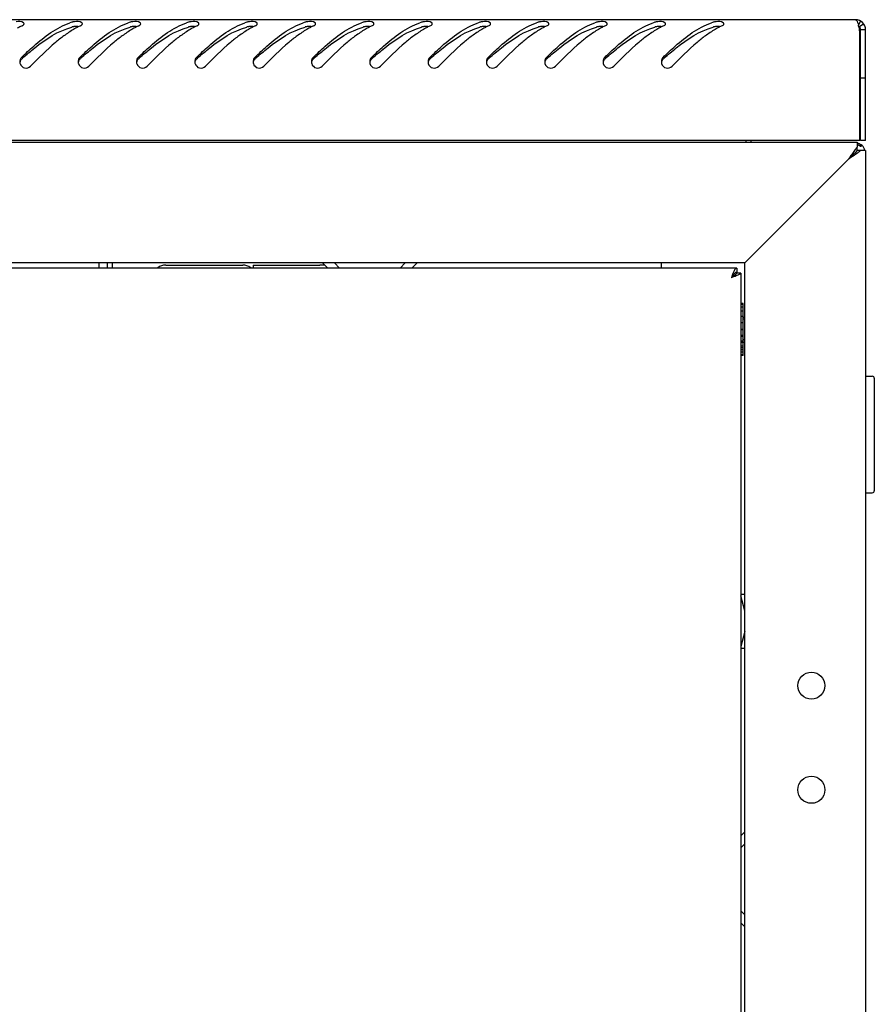
# Model space of a CAD drawing. Units: millimetres. Extents: x 0 to 841, y 0 to 594.
# Drawn here: x 300 to 321, y 365 to 389 of the extents above; entities that cross this region are included whole.
import ezdxf

# ---------------------------------------------------------------- set-up
doc = ezdxf.new("R2010")
doc.units = ezdxf.units.MM
doc.header["$LTSCALE"] = 46.255
doc.layers.get('0').update_dxf_attribs({"linetype": 'CONTINUOUS'})
doc.layers.add('ALL_AXES', color=7, linetype='CONTINUOUS')
doc.layers.add('ALL_FEATURES', color=7, linetype='CONTINUOUS')

msp = doc.modelspace()

# ---------------------------------------------------------------- linework, layer by layer
at = {"color": 3, "linetype": 'Continuous'}
for p, q in [((320.17472, 388.94223), (241.35472, 388.94223)), ((320.27472, 386.04223), (320.27472, 388.65913)), ((320.41472, 386.04223), (320.41472, 388.70223)), ((320.27472, 386.04223), (241.25472, 386.04223)), ((241.31472, 386.00223), (320.21472, 386.00223)), ((317.66472, 386.04223), (317.66472, 386.00223)), ((320.21472, 386.00223), (320.21472, 385.88508)), ((320.01472, 385.60223), (317.91472, 383.50223)), ((320.41472, 385.80223), (320.29756, 385.80223)), ((320.41472, 385.80223), (320.41472, 193.60223)), ((317.53217, 383.11968), (317.91472, 383.50223)), ((317.51472, 383.10223), (244.01472, 383.10223)), ((302.20672, 383.10223), (302.20672, 382.97723)), ((303.61472, 383.05223), (305.46472, 383.05223)), ((307.50688, 382.97723), (307.38481, 383.0993)), ((309.64463, 383.0993), (309.52256, 382.97723)), ((315.51472, 382.97723), (315.51472, 383.10223)), ((317.51472, 383.10223), (317.53217, 383.11968)), ((317.51472, 196.30223), (317.51472, 383.10223)), ((317.32472, 382.97723), (244.20472, 382.97723)), ((317.42472, 382.85723), (317.41804, 382.85723)), ((317.42472, 382.85723), (317.42472, 196.54723)), ((317.51179, 369.43215), (317.42472, 369.34508)), ((317.42472, 367.25939), (317.51179, 367.17232))]:
    msp.add_line(p, q, dxfattribs=at)
at = {"color": 7, "linetype": 'Continuous'}
for p, q in [((320.29559, 388.90958), (320.23516, 388.8059)), ((320.36966, 388.84223), (320.27219, 388.77223)), ((320.29472, 386.04223), (320.29472, 388.70223)), ((320.41472, 388.70223), (320.29472, 388.70223)), ((320.41472, 387.54223), (320.29472, 387.54223)), ((317.54472, 386.04223), (317.54472, 386.00223)), ((320.21472, 385.80223), (320.21472, 385.88508)), ((320.41472, 386.04223), (320.29472, 386.04223)), ((320.07474, 385.66225), (320.01472, 385.60223)), ((320.08444, 385.67196), (320.07474, 385.66225)), ((320.08444, 385.67195), (320.14205, 385.72956)), ((320.14205, 385.72956), (320.08444, 385.67196)), ((320.14205, 385.72956), (320.15397, 385.74148)), ((320.21472, 385.80223), (320.15397, 385.74148)), ((320.29756, 385.80223), (320.21472, 385.80223)), ((302.01472, 382.97723), (302.01472, 383.10223)), ((302.32672, 383.10223), (302.32672, 382.97723)), ((305.71472, 383.05223), (305.71472, 382.97723)), ((305.71472, 383.05223), (306.11472, 383.05223)), ((307.43188, 383.05223), (307.31472, 383.05223)), ((307.78972, 382.97723), (307.66472, 383.10223)), ((309.36472, 383.10223), (309.23972, 382.97723)), ((317.41804, 382.85723), (317.27903, 382.85723)), ((317.32472, 382.87723), (317.32094, 382.87723)), ((317.32472, 382.97723), (317.32472, 382.87723)), ((317.47472, 382.12723), (317.42472, 382.12723)), ((317.47472, 382.10568), (317.42472, 382.10568)), ((317.47472, 382.043), (317.42472, 382.043)), ((317.47472, 380.87723), (317.47472, 382.12723)), ((317.47472, 381.94347), (317.42472, 381.94347)), ((317.47472, 381.81387), (317.42472, 381.81387)), ((317.47472, 381.80223), (317.51472, 381.80223)), ((317.47472, 381.66303), (317.42472, 381.66303)), ((317.47472, 381.50323), (317.42472, 381.50323)), ((317.42472, 381.50223), (317.47472, 381.50223)), ((317.47472, 381.50123), (317.42472, 381.50123)), ((317.47472, 381.35796), (317.42472, 381.35796)), ((317.47472, 381.33951), (317.42472, 381.33951)), ((317.47472, 381.22253), (317.42472, 381.22253)), ((317.47472, 381.18887), (317.42472, 381.18887)), ((317.47472, 381.10615), (317.42472, 381.10615)), ((317.47472, 381.20223), (317.51472, 381.20223)), ((317.47472, 381.05959), (317.42472, 381.05959)), ((317.47472, 381.01677), (317.42472, 381.01677)), ((317.47472, 380.96047), (317.42472, 380.96047)), ((317.47472, 380.89827), (317.42472, 380.89827)), ((317.47472, 380.87723), (317.42472, 380.87723)), ((320.42472, 377.58223), (320.42472, 380.38223)), ((320.42472, 380.38223), (320.57472, 380.38223)), ((320.42472, 380.23223), (320.41472, 380.23223)), ((320.62472, 380.33223), (320.62472, 377.63223)), ((320.42472, 377.73223), (320.41472, 377.73223)), ((320.42472, 377.58223), (320.57472, 377.58223)), ((317.42472, 375.15223), (317.51472, 375.15223)), ((317.42472, 373.85223), (317.51472, 373.85223)), ((317.51472, 369.15223), (317.42472, 369.06223)), ((317.42472, 367.54223), (317.51472, 367.45223))]:
    msp.add_line(p, q, dxfattribs=at)
at = {"color": 2, "linetype": 'Continuous'}
for p, q in [((317.51472, 381.75223), (317.47472, 381.75223)), ((317.51472, 381.25223), (317.47472, 381.25223)), ((317.51472, 374.75223), (317.42472, 375.11223)), ((317.51472, 374.25223), (317.42472, 373.89223))]:
    msp.add_line(p, q, dxfattribs=at)
at = {"color": 3, "linetype": 'Continuous'}
for centre in [(319.11472, 372.95223), (319.11472, 370.45223)]:
    msp.add_circle(centre, 0.325, dxfattribs=at)
for centre, radius, start, end in [((320.17472, 388.70223), 0.24, 0, 90), ((301.05353, 386.93293), 2.06254, 116.598675, 119.022022), ((300.97889, 387.08081), 1.8969, 115.2148, 116.582622), ((301.80764, 387.44392), 1.50484, 107.359218, 109.094198), ((302.55052, 386.75706), 2.26338, 119.009108, 120.494982), ((302.45353, 386.93293), 2.06254, 116.598675, 119.022022), ((302.37889, 387.08081), 1.8969, 115.2148, 116.582622), ((303.20764, 387.44392), 1.50484, 107.359218, 109.094198), ((303.95052, 386.75706), 2.26338, 119.009108, 120.494982), ((303.85353, 386.93293), 2.06254, 116.598675, 119.022022), ((303.77889, 387.08081), 1.8969, 115.2148, 116.582622), ((304.60764, 387.44392), 1.50484, 107.359218, 109.094198), ((305.35052, 386.75706), 2.26338, 119.009108, 120.494982), ((305.25353, 386.93293), 2.06254, 116.598675, 119.022022), ((305.17889, 387.08081), 1.8969, 115.2148, 116.582622), ((306.00764, 387.44392), 1.50484, 107.359218, 109.094198), ((306.75052, 386.75706), 2.26338, 119.009108, 120.494982), ((306.65353, 386.93293), 2.06254, 116.598675, 119.022022), ((306.57889, 387.08081), 1.8969, 115.2148, 116.582622), ((307.40764, 387.44392), 1.50484, 107.359218, 109.094198), ((308.15052, 386.75706), 2.26338, 119.009108, 120.494982), ((308.05353, 386.93293), 2.06254, 116.598675, 119.022022), ((307.97889, 387.08081), 1.8969, 115.2148, 116.582622), ((308.80764, 387.44392), 1.50484, 107.359218, 109.094198), ((309.55052, 386.75706), 2.26338, 119.009108, 120.494982), ((309.45353, 386.93293), 2.06254, 116.598675, 119.022022), ((309.37889, 387.08081), 1.8969, 115.2148, 116.582622), ((310.20764, 387.44392), 1.50484, 107.359218, 109.094198), ((310.95052, 386.75706), 2.26338, 119.009108, 120.494982), ((310.85353, 386.93293), 2.06254, 116.598675, 119.022022), ((310.77889, 387.08081), 1.8969, 115.2148, 116.582622), ((311.60764, 387.44392), 1.50484, 107.359218, 109.094198), ((312.35052, 386.75706), 2.26338, 119.009108, 120.494982), ((312.25353, 386.93293), 2.06254, 116.598675, 119.022022), ((312.17889, 387.08081), 1.8969, 115.2148, 116.582622), ((313.00764, 387.44392), 1.50484, 107.359218, 109.094198), ((313.75052, 386.75706), 2.26338, 119.009108, 120.494982), ((313.65353, 386.93293), 2.06254, 116.598675, 119.022022), ((313.57889, 387.08081), 1.8969, 115.2148, 116.582622), ((314.40764, 387.44392), 1.50484, 107.359218, 109.094198), ((315.15052, 386.75706), 2.26338, 119.009108, 120.494982), ((315.05353, 386.93293), 2.06254, 116.598675, 119.022022), ((314.97889, 387.08081), 1.8969, 115.2148, 116.582622), ((315.80764, 387.44392), 1.50484, 107.359218, 109.094198), ((316.55052, 386.75706), 2.26338, 119.009108, 120.494982), ((316.45353, 386.93293), 2.06254, 116.598675, 119.022022), ((316.37889, 387.08081), 1.8969, 115.2148, 116.582622), ((317.20764, 387.44392), 1.50484, 107.359218, 109.094198), ((317.95052, 386.75706), 2.26338, 119.009108, 120.494982), ((317.85353, 386.93293), 2.06254, 116.598675, 119.022022), ((317.77889, 387.08081), 1.8969, 115.2148, 116.582622), ((319.06921, 388.50475), 1.21225, 14.192693, 14.772067), ((318.8101, 388.43976), 1.47938, 13.045285, 14.172781), ((317.22557, 388.10272), 3.0995, 10.61029, 11.131031), ((316.82393, 388.02715), 3.50818, 10.378112, 10.615625), ((300.27455, 387.92985), 0.16125, 165.282068, 179.215011), ((301.67455, 387.92985), 0.16125, 165.282068, 179.215011), ((303.07455, 387.92985), 0.16125, 165.282068, 179.215011), ((304.47455, 387.92985), 0.16125, 165.282068, 179.215011), ((305.87455, 387.92985), 0.16125, 165.282068, 179.215011), ((307.27455, 387.92985), 0.16125, 165.282068, 179.215011), ((308.67455, 387.92985), 0.16125, 165.282068, 179.215011), ((310.07455, 387.92985), 0.16125, 165.282068, 179.215011), ((311.47455, 387.92985), 0.16125, 165.282068, 179.215011), ((312.87455, 387.92985), 0.16125, 165.282068, 179.215011), ((314.27455, 387.92985), 0.16125, 165.282068, 179.215011), ((315.67455, 387.92985), 0.16125, 165.282068, 179.215011), ((320.17472, 385.75223), 0.23, 12.596582, 79.954298), ((318.97379, 383.97141), 2.33901, 57.385308, 57.939053), ((319.87782, 385.3589), 0.68274, 51.42708, 53.974669), ((303.61472, 382.75223), 0.3, 90, 129.398561), ((305.46472, 382.75223), 0.3, 50.601439, 90)]:
    msp.add_arc(centre, radius, start, end, dxfattribs=at)
at = {"color": 7, "linetype": 'Continuous'}
for centre, radius, start, end in [((320.17472, 388.70223), 0.12, 0, 35.685335), ((306.40414, 381.06555), 9.33182, 131.862908, 132.027719), ((307.80414, 381.06555), 9.33182, 131.862908, 132.027719), ((309.20414, 381.06555), 9.33182, 131.862908, 132.027719), ((310.60414, 381.06555), 9.33182, 131.862908, 132.027719), ((312.00414, 381.06555), 9.33182, 131.862908, 132.027719), ((313.40414, 381.06555), 9.33182, 131.862908, 132.027719), ((314.80414, 381.06555), 9.33182, 131.862908, 132.027719), ((316.20414, 381.06555), 9.33182, 131.862908, 132.027719), ((317.60414, 381.06555), 9.33182, 131.862908, 132.027719), ((319.00414, 381.06555), 9.33182, 131.862908, 132.027719), ((320.40414, 381.06555), 9.33182, 131.862908, 132.027719), ((321.80414, 381.06555), 9.33182, 131.862908, 132.027719), ((320.57472, 380.33223), 0.05, 0, 90), ((320.57472, 377.63223), 0.05, 270, 360)]:
    msp.add_arc(centre, radius, start, end, dxfattribs=at)
at = {"color": 3, "linetype": 'Continuous'}
for points, knots in [([(300.21405, 388.84257), (300.21436, 388.85199), (300.16279, 388.9109), (300.08358, 388.89598), (300.02498, 388.8914)], [0, 0, 0, 0, 0.13820422, 1, 1, 1, 1]), ([(301.42498, 388.8914), (301.41285, 388.89045), (301.39053, 388.88791), (301.36847, 388.88328), (301.35865, 388.88022)], [0, 0, 0, 0, 0.54210678, 1, 1, 1, 1]), ([(301.61405, 388.84257), (301.61436, 388.85199), (301.56279, 388.9109), (301.48358, 388.89598), (301.42498, 388.8914)], [0, 0, 0, 0, 0.13820422, 1, 1, 1, 1]), ([(302.82498, 388.8914), (302.81285, 388.89045), (302.79053, 388.88791), (302.76847, 388.88328), (302.75865, 388.88022)], [0, 0, 0, 0, 0.54210678, 1, 1, 1, 1]), ([(303.01405, 388.84257), (303.01436, 388.85199), (302.96279, 388.9109), (302.88358, 388.89598), (302.82498, 388.8914)], [0, 0, 0, 0, 0.13820422, 1, 1, 1, 1]), ([(304.22498, 388.8914), (304.21285, 388.89045), (304.19053, 388.88791), (304.16847, 388.88328), (304.15865, 388.88022)], [0, 0, 0, 0, 0.54210678, 1, 1, 1, 1]), ([(304.41405, 388.84257), (304.41436, 388.85199), (304.36279, 388.9109), (304.28358, 388.89598), (304.22498, 388.8914)], [0, 0, 0, 0, 0.13820422, 1, 1, 1, 1]), ([(305.62498, 388.8914), (305.61285, 388.89045), (305.59053, 388.88791), (305.56847, 388.88328), (305.55865, 388.88022)], [0, 0, 0, 0, 0.54210678, 1, 1, 1, 1]), ([(305.81405, 388.84257), (305.81436, 388.85199), (305.76279, 388.9109), (305.68358, 388.89598), (305.62498, 388.8914)], [0, 0, 0, 0, 0.13820422, 1, 1, 1, 1]), ([(307.02498, 388.8914), (307.01285, 388.89045), (306.99053, 388.88791), (306.96847, 388.88328), (306.95865, 388.88022)], [0, 0, 0, 0, 0.54210678, 1, 1, 1, 1]), ([(307.21405, 388.84257), (307.21436, 388.85199), (307.16279, 388.9109), (307.08358, 388.89598), (307.02498, 388.8914)], [0, 0, 0, 0, 0.13820422, 1, 1, 1, 1]), ([(308.42498, 388.8914), (308.41285, 388.89045), (308.39053, 388.88791), (308.36847, 388.88328), (308.35865, 388.88022)], [0, 0, 0, 0, 0.54210678, 1, 1, 1, 1]), ([(308.61405, 388.84257), (308.61436, 388.85199), (308.56279, 388.9109), (308.48358, 388.89598), (308.42498, 388.8914)], [0, 0, 0, 0, 0.13820422, 1, 1, 1, 1]), ([(309.82498, 388.8914), (309.81285, 388.89045), (309.79053, 388.88791), (309.76847, 388.88328), (309.75865, 388.88022)], [0, 0, 0, 0, 0.54210678, 1, 1, 1, 1]), ([(310.01405, 388.84257), (310.01436, 388.85199), (309.96279, 388.9109), (309.88358, 388.89598), (309.82498, 388.8914)], [0, 0, 0, 0, 0.13820422, 1, 1, 1, 1]), ([(311.22498, 388.8914), (311.21285, 388.89045), (311.19053, 388.88791), (311.16847, 388.88328), (311.15865, 388.88022)], [0, 0, 0, 0, 0.54210678, 1, 1, 1, 1]), ([(311.41405, 388.84257), (311.41436, 388.85199), (311.36279, 388.9109), (311.28358, 388.89598), (311.22498, 388.8914)], [0, 0, 0, 0, 0.13820422, 1, 1, 1, 1]), ([(312.62498, 388.8914), (312.61285, 388.89045), (312.59053, 388.88791), (312.56847, 388.88328), (312.55865, 388.88022)], [0, 0, 0, 0, 0.54210678, 1, 1, 1, 1]), ([(312.81405, 388.84257), (312.81436, 388.85199), (312.76279, 388.9109), (312.68358, 388.89598), (312.62498, 388.8914)], [0, 0, 0, 0, 0.13820422, 1, 1, 1, 1]), ([(314.02498, 388.8914), (314.01285, 388.89045), (313.99053, 388.88791), (313.96847, 388.88328), (313.95865, 388.88022)], [0, 0, 0, 0, 0.54210678, 1, 1, 1, 1]), ([(314.21405, 388.84257), (314.21436, 388.85199), (314.16279, 388.9109), (314.08358, 388.89598), (314.02498, 388.8914)], [0, 0, 0, 0, 0.13820422, 1, 1, 1, 1]), ([(315.42498, 388.8914), (315.41285, 388.89045), (315.39053, 388.88791), (315.36847, 388.88328), (315.35865, 388.88022)], [0, 0, 0, 0, 0.54210678, 1, 1, 1, 1]), ([(315.61405, 388.84257), (315.61436, 388.85199), (315.56279, 388.9109), (315.48358, 388.89598), (315.42498, 388.8914)], [0, 0, 0, 0, 0.13820422, 1, 1, 1, 1]), ([(316.82498, 388.8914), (316.81285, 388.89045), (316.79053, 388.88791), (316.76847, 388.88328), (316.75865, 388.88022)], [0, 0, 0, 0, 0.54210678, 1, 1, 1, 1]), ([(317.01405, 388.84257), (317.01436, 388.85199), (316.96279, 388.9109), (316.88358, 388.89598), (316.82498, 388.8914)], [0, 0, 0, 0, 0.13820422, 1, 1, 1, 1]), ([(320.17472, 388.94223), (320.18091, 388.94223), (320.22536, 388.91098), (320.23032, 388.85581), (320.24139, 388.81385)], [0, 0, 0, 0, 0.12477837, 1, 1, 1, 1]), ([(300.15657, 388.03825), (300.25086, 388.13138), (300.59486, 388.45756), (300.99047, 388.75354), (301.31537, 388.86596)], [0, 0, 0, 0, 0.27822399, 1, 1, 1, 1]), ([(300.17079, 388.79696), (300.179, 388.80082), (300.19316, 388.80903), (300.20495, 388.82077), (300.20877, 388.82686)], [0, 0, 0, 0, 0.55783564, 1, 1, 1, 1]), ([(300.20877, 388.82686), (300.21033, 388.82934), (300.21285, 388.83437), (300.21396, 388.83993), (300.21405, 388.84257)], [0, 0, 0, 0, 0.52454245, 1, 1, 1, 1]), ([(301.55657, 388.03825), (301.65086, 388.13138), (301.99486, 388.45756), (302.39047, 388.75354), (302.71537, 388.86596)], [0, 0, 0, 0, 0.27822399, 1, 1, 1, 1]), ([(301.57079, 388.79696), (301.579, 388.80082), (301.59316, 388.80903), (301.60495, 388.82077), (301.60877, 388.82686)], [0, 0, 0, 0, 0.55783564, 1, 1, 1, 1]), ([(301.60877, 388.82686), (301.61033, 388.82934), (301.61285, 388.83437), (301.61396, 388.83993), (301.61405, 388.84257)], [0, 0, 0, 0, 0.52454245, 1, 1, 1, 1]), ([(302.95657, 388.03825), (303.05086, 388.13138), (303.39486, 388.45756), (303.79047, 388.75354), (304.11537, 388.86596)], [0, 0, 0, 0, 0.27822399, 1, 1, 1, 1]), ([(302.97079, 388.79696), (302.979, 388.80082), (302.99316, 388.80903), (303.00495, 388.82077), (303.00877, 388.82686)], [0, 0, 0, 0, 0.55783564, 1, 1, 1, 1]), ([(303.00877, 388.82686), (303.01033, 388.82934), (303.01285, 388.83437), (303.01396, 388.83993), (303.01405, 388.84257)], [0, 0, 0, 0, 0.52454245, 1, 1, 1, 1]), ([(304.35657, 388.03825), (304.45086, 388.13138), (304.79486, 388.45756), (305.19047, 388.75354), (305.51537, 388.86596)], [0, 0, 0, 0, 0.27822399, 1, 1, 1, 1]), ([(304.37079, 388.79696), (304.379, 388.80082), (304.39316, 388.80903), (304.40495, 388.82077), (304.40877, 388.82686)], [0, 0, 0, 0, 0.55783564, 1, 1, 1, 1]), ([(304.40877, 388.82686), (304.41033, 388.82934), (304.41285, 388.83437), (304.41396, 388.83993), (304.41405, 388.84257)], [0, 0, 0, 0, 0.52454245, 1, 1, 1, 1]), ([(305.75657, 388.03825), (305.85086, 388.13138), (306.19486, 388.45756), (306.59047, 388.75354), (306.91537, 388.86596)], [0, 0, 0, 0, 0.27822399, 1, 1, 1, 1]), ([(305.77079, 388.79696), (305.779, 388.80082), (305.79316, 388.80903), (305.80495, 388.82077), (305.80877, 388.82686)], [0, 0, 0, 0, 0.55783564, 1, 1, 1, 1]), ([(305.80877, 388.82686), (305.81033, 388.82934), (305.81285, 388.83437), (305.81396, 388.83993), (305.81405, 388.84257)], [0, 0, 0, 0, 0.52454245, 1, 1, 1, 1]), ([(307.15657, 388.03825), (307.25086, 388.13138), (307.59486, 388.45756), (307.99047, 388.75354), (308.31537, 388.86596)], [0, 0, 0, 0, 0.27822399, 1, 1, 1, 1]), ([(307.17079, 388.79696), (307.179, 388.80082), (307.19316, 388.80903), (307.20495, 388.82077), (307.20877, 388.82686)], [0, 0, 0, 0, 0.55783564, 1, 1, 1, 1]), ([(307.20877, 388.82686), (307.21033, 388.82934), (307.21285, 388.83437), (307.21396, 388.83993), (307.21405, 388.84257)], [0, 0, 0, 0, 0.52454245, 1, 1, 1, 1]), ([(308.55657, 388.03825), (308.65086, 388.13138), (308.99486, 388.45756), (309.39047, 388.75354), (309.71537, 388.86596)], [0, 0, 0, 0, 0.27822399, 1, 1, 1, 1]), ([(308.57079, 388.79696), (308.579, 388.80082), (308.59316, 388.80903), (308.60495, 388.82077), (308.60877, 388.82686)], [0, 0, 0, 0, 0.55783564, 1, 1, 1, 1]), ([(308.60877, 388.82686), (308.61033, 388.82934), (308.61285, 388.83437), (308.61396, 388.83993), (308.61405, 388.84257)], [0, 0, 0, 0, 0.52454245, 1, 1, 1, 1]), ([(309.95657, 388.03825), (310.05086, 388.13138), (310.39486, 388.45756), (310.79047, 388.75354), (311.11537, 388.86596)], [0, 0, 0, 0, 0.27822399, 1, 1, 1, 1]), ([(309.97079, 388.79696), (309.979, 388.80082), (309.99316, 388.80903), (310.00495, 388.82077), (310.00877, 388.82686)], [0, 0, 0, 0, 0.55783564, 1, 1, 1, 1]), ([(310.00877, 388.82686), (310.01033, 388.82934), (310.01285, 388.83437), (310.01396, 388.83993), (310.01405, 388.84257)], [0, 0, 0, 0, 0.52454245, 1, 1, 1, 1]), ([(311.35657, 388.03825), (311.45086, 388.13138), (311.79486, 388.45756), (312.19047, 388.75354), (312.51537, 388.86596)], [0, 0, 0, 0, 0.27822399, 1, 1, 1, 1]), ([(311.37079, 388.79696), (311.379, 388.80082), (311.39316, 388.80903), (311.40495, 388.82077), (311.40877, 388.82686)], [0, 0, 0, 0, 0.55783564, 1, 1, 1, 1]), ([(311.40877, 388.82686), (311.41033, 388.82934), (311.41285, 388.83437), (311.41396, 388.83993), (311.41405, 388.84257)], [0, 0, 0, 0, 0.52454245, 1, 1, 1, 1]), ([(312.75657, 388.03825), (312.85086, 388.13138), (313.19486, 388.45756), (313.59047, 388.75354), (313.91537, 388.86596)], [0, 0, 0, 0, 0.27822399, 1, 1, 1, 1]), ([(312.77079, 388.79696), (312.779, 388.80082), (312.79316, 388.80903), (312.80495, 388.82077), (312.80877, 388.82686)], [0, 0, 0, 0, 0.55783564, 1, 1, 1, 1]), ([(312.80877, 388.82686), (312.81033, 388.82934), (312.81285, 388.83437), (312.81396, 388.83993), (312.81405, 388.84257)], [0, 0, 0, 0, 0.52454245, 1, 1, 1, 1]), ([(314.15657, 388.03825), (314.25086, 388.13138), (314.59486, 388.45756), (314.99047, 388.75354), (315.31537, 388.86596)], [0, 0, 0, 0, 0.27822399, 1, 1, 1, 1]), ([(314.17079, 388.79696), (314.179, 388.80082), (314.19316, 388.80903), (314.20495, 388.82077), (314.20877, 388.82686)], [0, 0, 0, 0, 0.55783564, 1, 1, 1, 1]), ([(314.20877, 388.82686), (314.21033, 388.82934), (314.21285, 388.83437), (314.21396, 388.83993), (314.21405, 388.84257)], [0, 0, 0, 0, 0.52454245, 1, 1, 1, 1]), ([(315.55657, 388.03825), (315.65086, 388.13138), (315.99486, 388.45756), (316.39047, 388.75354), (316.71537, 388.86596)], [0, 0, 0, 0, 0.27822399, 1, 1, 1, 1]), ([(315.57079, 388.79696), (315.579, 388.80082), (315.59316, 388.80903), (315.60495, 388.82077), (315.60877, 388.82686)], [0, 0, 0, 0, 0.55783564, 1, 1, 1, 1]), ([(315.60877, 388.82686), (315.61033, 388.82934), (315.61285, 388.83437), (315.61396, 388.83993), (315.61405, 388.84257)], [0, 0, 0, 0, 0.52454245, 1, 1, 1, 1]), ([(316.97079, 388.79696), (316.979, 388.80082), (316.99316, 388.80903), (317.00495, 388.82077), (317.00877, 388.82686)], [0, 0, 0, 0, 0.55783564, 1, 1, 1, 1]), ([(317.00877, 388.82686), (317.01033, 388.82934), (317.01285, 388.83437), (317.01396, 388.83993), (317.01405, 388.84257)], [0, 0, 0, 0, 0.52454245, 1, 1, 1, 1]), ([(320.2513, 388.77368), (320.25399, 388.76211), (320.25933, 388.73795), (320.26427, 388.7137), (320.26676, 388.70109)], [0, 0, 0, 0, 0.48035943, 1, 1, 1, 1]), ([(301.17011, 388.55383), (301.10154, 388.50363), (300.8179, 388.27864), (300.56122, 388.02228), (300.3687, 387.82348)], [0, 0, 0, 0, 0.23493442, 1, 1, 1, 1]), ([(302.57011, 388.55383), (302.50154, 388.50363), (302.2179, 388.27864), (301.96122, 388.02228), (301.7687, 387.82348)], [0, 0, 0, 0, 0.23493442, 1, 1, 1, 1]), ([(303.97011, 388.55383), (303.90154, 388.50363), (303.6179, 388.27864), (303.36122, 388.02228), (303.1687, 387.82348)], [0, 0, 0, 0, 0.23493442, 1, 1, 1, 1]), ([(305.37011, 388.55383), (305.30154, 388.50363), (305.0179, 388.27864), (304.76122, 388.02228), (304.5687, 387.82348)], [0, 0, 0, 0, 0.23493442, 1, 1, 1, 1]), ([(306.77011, 388.55383), (306.70154, 388.50363), (306.4179, 388.27864), (306.16122, 388.02228), (305.9687, 387.82348)], [0, 0, 0, 0, 0.23493442, 1, 1, 1, 1]), ([(308.17011, 388.55383), (308.10154, 388.50363), (307.8179, 388.27864), (307.56122, 388.02228), (307.3687, 387.82348)], [0, 0, 0, 0, 0.23493442, 1, 1, 1, 1]), ([(309.57011, 388.55383), (309.50154, 388.50363), (309.2179, 388.27864), (308.96122, 388.02228), (308.7687, 387.82348)], [0, 0, 0, 0, 0.23493442, 1, 1, 1, 1]), ([(310.97011, 388.55383), (310.90154, 388.50363), (310.6179, 388.27864), (310.36122, 388.02228), (310.1687, 387.82348)], [0, 0, 0, 0, 0.23493442, 1, 1, 1, 1]), ([(312.37011, 388.55383), (312.30154, 388.50363), (312.0179, 388.27864), (311.76122, 388.02228), (311.5687, 387.82348)], [0, 0, 0, 0, 0.23493442, 1, 1, 1, 1]), ([(313.77011, 388.55383), (313.70154, 388.50363), (313.4179, 388.27864), (313.16122, 388.02228), (312.9687, 387.82348)], [0, 0, 0, 0, 0.23493442, 1, 1, 1, 1]), ([(315.17011, 388.55383), (315.10154, 388.50363), (314.8179, 388.27864), (314.56122, 388.02228), (314.3687, 387.82348)], [0, 0, 0, 0, 0.23493442, 1, 1, 1, 1]), ([(316.57011, 388.55383), (316.50154, 388.50363), (316.2179, 388.27864), (315.96122, 388.02228), (315.7687, 387.82348)], [0, 0, 0, 0, 0.23493442, 1, 1, 1, 1]), ([(300.15657, 388.03825), (300.14742, 388.02921), (300.13163, 388.00802), (300.12193, 387.98355), (300.11859, 387.97082)], [0, 0, 0, 0, 0.49428618, 1, 1, 1, 1]), ([(301.55657, 388.03825), (301.54742, 388.02921), (301.53163, 388.00802), (301.52193, 387.98355), (301.51859, 387.97082)], [0, 0, 0, 0, 0.49428618, 1, 1, 1, 1]), ([(302.95657, 388.03825), (302.94742, 388.02921), (302.93163, 388.00802), (302.92193, 387.98355), (302.91859, 387.97082)], [0, 0, 0, 0, 0.49428618, 1, 1, 1, 1]), ([(304.35657, 388.03825), (304.34742, 388.02921), (304.33163, 388.00802), (304.32193, 387.98355), (304.31859, 387.97082)], [0, 0, 0, 0, 0.49428618, 1, 1, 1, 1]), ([(305.75657, 388.03825), (305.74742, 388.02921), (305.73163, 388.00802), (305.72193, 387.98355), (305.71859, 387.97082)], [0, 0, 0, 0, 0.49428618, 1, 1, 1, 1]), ([(307.15657, 388.03825), (307.14742, 388.02921), (307.13163, 388.00802), (307.12193, 387.98355), (307.11859, 387.97082)], [0, 0, 0, 0, 0.49428618, 1, 1, 1, 1]), ([(308.55657, 388.03825), (308.54742, 388.02921), (308.53163, 388.00802), (308.52193, 387.98355), (308.51859, 387.97082)], [0, 0, 0, 0, 0.49428618, 1, 1, 1, 1]), ([(309.95657, 388.03825), (309.94742, 388.02921), (309.93163, 388.00802), (309.92193, 387.98355), (309.91859, 387.97082)], [0, 0, 0, 0, 0.49428618, 1, 1, 1, 1]), ([(311.35657, 388.03825), (311.34742, 388.02921), (311.33163, 388.00802), (311.32193, 387.98355), (311.31859, 387.97082)], [0, 0, 0, 0, 0.49428618, 1, 1, 1, 1]), ([(312.75657, 388.03825), (312.74742, 388.02921), (312.73163, 388.00802), (312.72193, 387.98355), (312.71859, 387.97082)], [0, 0, 0, 0, 0.49428618, 1, 1, 1, 1]), ([(314.15657, 388.03825), (314.14742, 388.02921), (314.13163, 388.00802), (314.12193, 387.98355), (314.11859, 387.97082)], [0, 0, 0, 0, 0.49428618, 1, 1, 1, 1]), ([(315.55657, 388.03825), (315.54742, 388.02921), (315.53163, 388.00802), (315.52193, 387.98355), (315.51859, 387.97082)], [0, 0, 0, 0, 0.49428618, 1, 1, 1, 1]), ([(300.11331, 387.93206), (300.11322, 387.9249), (300.114, 387.91053), (300.11682, 387.89641), (300.11875, 387.88949)], [0, 0, 0, 0, 0.49922057, 1, 1, 1, 1]), ([(301.51331, 387.93206), (301.51322, 387.9249), (301.514, 387.91053), (301.51682, 387.89641), (301.51875, 387.88949)], [0, 0, 0, 0, 0.49922057, 1, 1, 1, 1]), ([(302.91331, 387.93206), (302.91322, 387.9249), (302.914, 387.91053), (302.91682, 387.89641), (302.91875, 387.88949)], [0, 0, 0, 0, 0.49922057, 1, 1, 1, 1]), ([(304.31331, 387.93206), (304.31322, 387.9249), (304.314, 387.91053), (304.31682, 387.89641), (304.31875, 387.88949)], [0, 0, 0, 0, 0.49922057, 1, 1, 1, 1]), ([(305.71331, 387.93206), (305.71322, 387.9249), (305.714, 387.91053), (305.71682, 387.89641), (305.71875, 387.88949)], [0, 0, 0, 0, 0.49922057, 1, 1, 1, 1]), ([(307.11331, 387.93206), (307.11322, 387.9249), (307.114, 387.91053), (307.11682, 387.89641), (307.11875, 387.88949)], [0, 0, 0, 0, 0.49922057, 1, 1, 1, 1]), ([(308.51331, 387.93206), (308.51322, 387.9249), (308.514, 387.91053), (308.51682, 387.89641), (308.51875, 387.88949)], [0, 0, 0, 0, 0.49922057, 1, 1, 1, 1]), ([(309.91331, 387.93206), (309.91322, 387.9249), (309.914, 387.91053), (309.91682, 387.89641), (309.91875, 387.88949)], [0, 0, 0, 0, 0.49922057, 1, 1, 1, 1]), ([(311.31331, 387.93206), (311.31322, 387.9249), (311.314, 387.91053), (311.31682, 387.89641), (311.31875, 387.88949)], [0, 0, 0, 0, 0.49922057, 1, 1, 1, 1]), ([(312.71331, 387.93206), (312.71322, 387.9249), (312.714, 387.91053), (312.71682, 387.89641), (312.71875, 387.88949)], [0, 0, 0, 0, 0.49922057, 1, 1, 1, 1]), ([(314.11331, 387.93206), (314.11322, 387.9249), (314.114, 387.91053), (314.11682, 387.89641), (314.11875, 387.88949)], [0, 0, 0, 0, 0.49922057, 1, 1, 1, 1]), ([(315.51331, 387.93206), (315.51322, 387.9249), (315.514, 387.91053), (315.51682, 387.89641), (315.51875, 387.88949)], [0, 0, 0, 0, 0.49922057, 1, 1, 1, 1]), ([(320.21486, 385.9787), (320.22399, 385.97706), (320.2537, 385.96983), (320.28386, 385.95347), (320.29547, 385.93517)], [0, 0, 0, 0, 0.29960757, 1, 1, 1, 1]), ([(320.19633, 385.72225), (320.18208, 385.71206), (320.12242, 385.67073), (320.06116, 385.6318), (320.01472, 385.60223)], [0, 0, 0, 0, 0.24142161, 1, 1, 1, 1]), ([(317.24465, 382.87772), (317.24032, 382.86782), (317.22251, 382.82477), (317.20683, 382.78089), (317.19472, 382.74723)], [0, 0, 0, 0, 0.23212835, 1, 1, 1, 1]), ([(317.34487, 382.8061), (317.33394, 382.80091), (317.28465, 382.77935), (317.23393, 382.76134), (317.19472, 382.74723)], [0, 0, 0, 0, 0.22503967, 1, 1, 1, 1]), ([(317.32472, 382.97723), (317.30874, 382.97723), (317.27209, 382.94161), (317.25578, 382.90319), (317.24465, 382.87772)], [0, 0, 0, 0, 0.3651729, 1, 1, 1, 1]), ([(317.41804, 382.85723), (317.41491, 382.85253), (317.39436, 382.83031), (317.36683, 382.81653), (317.34487, 382.8061)], [0, 0, 0, 0, 0.18854484, 1, 1, 1, 1])]:
    msp.add_open_spline(points, degree=3, knots=knots, dxfattribs=at)
at = {"color": 7, "linetype": 'Continuous'}
for points, knots in [([(300.17654, 388.01537), (300.27282, 388.10165), (300.62656, 388.40546), (301.03251, 388.67267), (301.35865, 388.76565)], [0, 0, 0, 0, 0.27600518, 1, 1, 1, 1]), ([(301.37397, 388.76936), (301.37132, 388.76882), (301.36619, 388.76767), (301.3611, 388.76635), (301.35865, 388.76565)], [0, 0, 0, 0, 0.51498912, 1, 1, 1, 1]), ([(301.42631, 388.77612), (301.41712, 388.77549), (301.39959, 388.77383), (301.38218, 388.77106), (301.37397, 388.76936)], [0, 0, 0, 0, 0.52341246, 1, 1, 1, 1]), ([(301.50671, 388.77592), (301.49335, 388.77693), (301.46653, 388.77789), (301.4397, 388.77704), (301.42631, 388.77612)], [0, 0, 0, 0, 0.49947462, 1, 1, 1, 1]), ([(301.57654, 388.01537), (301.67282, 388.10165), (302.02656, 388.40546), (302.43251, 388.67267), (302.75865, 388.76565)], [0, 0, 0, 0, 0.27600518, 1, 1, 1, 1]), ([(302.77397, 388.76936), (302.77132, 388.76882), (302.76619, 388.76767), (302.7611, 388.76635), (302.75865, 388.76565)], [0, 0, 0, 0, 0.51498912, 1, 1, 1, 1]), ([(302.82631, 388.77612), (302.81712, 388.77549), (302.79959, 388.77383), (302.78218, 388.77106), (302.77397, 388.76936)], [0, 0, 0, 0, 0.52341246, 1, 1, 1, 1]), ([(302.90671, 388.77592), (302.89335, 388.77693), (302.86653, 388.77789), (302.8397, 388.77704), (302.82631, 388.77612)], [0, 0, 0, 0, 0.49947462, 1, 1, 1, 1]), ([(302.97654, 388.01537), (303.07282, 388.10165), (303.42656, 388.40546), (303.83251, 388.67267), (304.15865, 388.76565)], [0, 0, 0, 0, 0.27600518, 1, 1, 1, 1]), ([(304.17397, 388.76936), (304.17132, 388.76882), (304.16619, 388.76767), (304.1611, 388.76635), (304.15865, 388.76565)], [0, 0, 0, 0, 0.51498912, 1, 1, 1, 1]), ([(304.22631, 388.77612), (304.21712, 388.77549), (304.19959, 388.77383), (304.18218, 388.77106), (304.17397, 388.76936)], [0, 0, 0, 0, 0.52341246, 1, 1, 1, 1]), ([(304.30671, 388.77592), (304.29335, 388.77693), (304.26653, 388.77789), (304.2397, 388.77704), (304.22631, 388.77612)], [0, 0, 0, 0, 0.49947462, 1, 1, 1, 1]), ([(304.37654, 388.01537), (304.47282, 388.10165), (304.82656, 388.40546), (305.23251, 388.67267), (305.55865, 388.76565)], [0, 0, 0, 0, 0.27600518, 1, 1, 1, 1]), ([(305.57397, 388.76936), (305.57132, 388.76882), (305.56619, 388.76767), (305.5611, 388.76635), (305.55865, 388.76565)], [0, 0, 0, 0, 0.51498912, 1, 1, 1, 1]), ([(305.62631, 388.77612), (305.61712, 388.77549), (305.59959, 388.77383), (305.58218, 388.77106), (305.57397, 388.76936)], [0, 0, 0, 0, 0.52341246, 1, 1, 1, 1]), ([(305.70671, 388.77592), (305.69335, 388.77693), (305.66653, 388.77789), (305.6397, 388.77704), (305.62631, 388.77612)], [0, 0, 0, 0, 0.49947462, 1, 1, 1, 1]), ([(305.77654, 388.01537), (305.87282, 388.10165), (306.22656, 388.40546), (306.63251, 388.67267), (306.95865, 388.76565)], [0, 0, 0, 0, 0.27600518, 1, 1, 1, 1]), ([(306.97397, 388.76936), (306.97132, 388.76882), (306.96619, 388.76767), (306.9611, 388.76635), (306.95865, 388.76565)], [0, 0, 0, 0, 0.51498912, 1, 1, 1, 1]), ([(307.02631, 388.77612), (307.01712, 388.77549), (306.99959, 388.77383), (306.98218, 388.77106), (306.97397, 388.76936)], [0, 0, 0, 0, 0.52341246, 1, 1, 1, 1]), ([(307.10671, 388.77592), (307.09335, 388.77693), (307.06653, 388.77789), (307.0397, 388.77704), (307.02631, 388.77612)], [0, 0, 0, 0, 0.49947462, 1, 1, 1, 1]), ([(307.17654, 388.01537), (307.27282, 388.10165), (307.62656, 388.40546), (308.03251, 388.67267), (308.35865, 388.76565)], [0, 0, 0, 0, 0.27600518, 1, 1, 1, 1]), ([(308.37397, 388.76936), (308.37132, 388.76882), (308.36619, 388.76767), (308.3611, 388.76635), (308.35865, 388.76565)], [0, 0, 0, 0, 0.51498912, 1, 1, 1, 1]), ([(308.42631, 388.77612), (308.41712, 388.77549), (308.39959, 388.77383), (308.38218, 388.77106), (308.37397, 388.76936)], [0, 0, 0, 0, 0.52341246, 1, 1, 1, 1]), ([(308.50671, 388.77592), (308.49335, 388.77693), (308.46653, 388.77789), (308.4397, 388.77704), (308.42631, 388.77612)], [0, 0, 0, 0, 0.49947462, 1, 1, 1, 1]), ([(308.57654, 388.01537), (308.67282, 388.10165), (309.02656, 388.40546), (309.43251, 388.67267), (309.75865, 388.76565)], [0, 0, 0, 0, 0.27600518, 1, 1, 1, 1]), ([(309.77397, 388.76936), (309.77132, 388.76882), (309.76619, 388.76767), (309.7611, 388.76635), (309.75865, 388.76565)], [0, 0, 0, 0, 0.51498912, 1, 1, 1, 1]), ([(309.82631, 388.77612), (309.81712, 388.77549), (309.79959, 388.77383), (309.78218, 388.77106), (309.77397, 388.76936)], [0, 0, 0, 0, 0.52341246, 1, 1, 1, 1]), ([(309.90671, 388.77592), (309.89335, 388.77693), (309.86653, 388.77789), (309.8397, 388.77704), (309.82631, 388.77612)], [0, 0, 0, 0, 0.49947462, 1, 1, 1, 1]), ([(309.97654, 388.01537), (310.07282, 388.10165), (310.42656, 388.40546), (310.83251, 388.67267), (311.15865, 388.76565)], [0, 0, 0, 0, 0.27600518, 1, 1, 1, 1]), ([(311.17397, 388.76936), (311.17132, 388.76882), (311.16619, 388.76767), (311.1611, 388.76635), (311.15865, 388.76565)], [0, 0, 0, 0, 0.51498912, 1, 1, 1, 1]), ([(311.22631, 388.77612), (311.21712, 388.77549), (311.19959, 388.77383), (311.18218, 388.77106), (311.17397, 388.76936)], [0, 0, 0, 0, 0.52341246, 1, 1, 1, 1]), ([(311.30671, 388.77592), (311.29335, 388.77693), (311.26653, 388.77789), (311.2397, 388.77704), (311.22631, 388.77612)], [0, 0, 0, 0, 0.49947462, 1, 1, 1, 1]), ([(311.37654, 388.01537), (311.47282, 388.10165), (311.82656, 388.40546), (312.23251, 388.67267), (312.55865, 388.76565)], [0, 0, 0, 0, 0.27600518, 1, 1, 1, 1]), ([(312.57397, 388.76936), (312.57132, 388.76882), (312.56619, 388.76767), (312.5611, 388.76635), (312.55865, 388.76565)], [0, 0, 0, 0, 0.51498912, 1, 1, 1, 1]), ([(312.62631, 388.77612), (312.61712, 388.77549), (312.59959, 388.77383), (312.58218, 388.77106), (312.57397, 388.76936)], [0, 0, 0, 0, 0.52341246, 1, 1, 1, 1]), ([(312.70671, 388.77592), (312.69335, 388.77693), (312.66653, 388.77789), (312.6397, 388.77704), (312.62631, 388.77612)], [0, 0, 0, 0, 0.49947462, 1, 1, 1, 1]), ([(312.77654, 388.01537), (312.87282, 388.10165), (313.22656, 388.40546), (313.63251, 388.67267), (313.95865, 388.76565)], [0, 0, 0, 0, 0.27600518, 1, 1, 1, 1]), ([(313.97397, 388.76936), (313.97132, 388.76882), (313.96619, 388.76767), (313.9611, 388.76635), (313.95865, 388.76565)], [0, 0, 0, 0, 0.51498912, 1, 1, 1, 1]), ([(314.02631, 388.77612), (314.01712, 388.77549), (313.99959, 388.77383), (313.98218, 388.77106), (313.97397, 388.76936)], [0, 0, 0, 0, 0.52341246, 1, 1, 1, 1]), ([(314.10671, 388.77592), (314.09335, 388.77693), (314.06653, 388.77789), (314.0397, 388.77704), (314.02631, 388.77612)], [0, 0, 0, 0, 0.49947462, 1, 1, 1, 1]), ([(314.17654, 388.01537), (314.27282, 388.10165), (314.62656, 388.40546), (315.03251, 388.67267), (315.35865, 388.76565)], [0, 0, 0, 0, 0.27600518, 1, 1, 1, 1]), ([(315.37397, 388.76936), (315.37132, 388.76882), (315.36619, 388.76767), (315.3611, 388.76635), (315.35865, 388.76565)], [0, 0, 0, 0, 0.51498912, 1, 1, 1, 1]), ([(315.42631, 388.77612), (315.41712, 388.77549), (315.39959, 388.77383), (315.38218, 388.77106), (315.37397, 388.76936)], [0, 0, 0, 0, 0.52341246, 1, 1, 1, 1]), ([(315.50671, 388.77592), (315.49335, 388.77693), (315.46653, 388.77789), (315.4397, 388.77704), (315.42631, 388.77612)], [0, 0, 0, 0, 0.49947462, 1, 1, 1, 1]), ([(315.57654, 388.01537), (315.67282, 388.10165), (316.02656, 388.40546), (316.43251, 388.67267), (316.75865, 388.76565)], [0, 0, 0, 0, 0.27600518, 1, 1, 1, 1]), ([(316.77397, 388.76936), (316.77132, 388.76882), (316.76619, 388.76767), (316.7611, 388.76635), (316.75865, 388.76565)], [0, 0, 0, 0, 0.51498912, 1, 1, 1, 1]), ([(316.82631, 388.77612), (316.81712, 388.77549), (316.79959, 388.77383), (316.78218, 388.77106), (316.77397, 388.76936)], [0, 0, 0, 0, 0.52341246, 1, 1, 1, 1]), ([(316.90671, 388.77592), (316.89335, 388.77693), (316.86653, 388.77789), (316.8397, 388.77704), (316.82631, 388.77612)], [0, 0, 0, 0, 0.49947462, 1, 1, 1, 1]), ([(300.15657, 387.99743), (300.14712, 387.98891), (300.13088, 387.96828), (300.12115, 387.94403), (300.11795, 387.93137)], [0, 0, 0, 0, 0.49348539, 1, 1, 1, 1]), ([(301.55657, 387.99743), (301.54712, 387.98891), (301.53088, 387.96828), (301.52115, 387.94403), (301.51795, 387.93137)], [0, 0, 0, 0, 0.49348539, 1, 1, 1, 1]), ([(302.95657, 387.99743), (302.94712, 387.98891), (302.93088, 387.96828), (302.92115, 387.94403), (302.91795, 387.93137)], [0, 0, 0, 0, 0.49348539, 1, 1, 1, 1]), ([(304.35657, 387.99743), (304.34712, 387.98891), (304.33088, 387.96828), (304.32115, 387.94403), (304.31795, 387.93137)], [0, 0, 0, 0, 0.49348539, 1, 1, 1, 1]), ([(305.75657, 387.99743), (305.74712, 387.98891), (305.73088, 387.96828), (305.72115, 387.94403), (305.71795, 387.93137)], [0, 0, 0, 0, 0.49348539, 1, 1, 1, 1]), ([(307.15657, 387.99743), (307.14712, 387.98891), (307.13088, 387.96828), (307.12115, 387.94403), (307.11795, 387.93137)], [0, 0, 0, 0, 0.49348539, 1, 1, 1, 1]), ([(308.55657, 387.99743), (308.54712, 387.98891), (308.53088, 387.96828), (308.52115, 387.94403), (308.51795, 387.93137)], [0, 0, 0, 0, 0.49348539, 1, 1, 1, 1]), ([(309.95657, 387.99743), (309.94712, 387.98891), (309.93088, 387.96828), (309.92115, 387.94403), (309.91795, 387.93137)], [0, 0, 0, 0, 0.49348539, 1, 1, 1, 1]), ([(311.35657, 387.99743), (311.34712, 387.98891), (311.33088, 387.96828), (311.32115, 387.94403), (311.31795, 387.93137)], [0, 0, 0, 0, 0.49348539, 1, 1, 1, 1]), ([(312.75657, 387.99743), (312.74712, 387.98891), (312.73088, 387.96828), (312.72115, 387.94403), (312.71795, 387.93137)], [0, 0, 0, 0, 0.49348539, 1, 1, 1, 1]), ([(314.15657, 387.99743), (314.14712, 387.98891), (314.13088, 387.96828), (314.12115, 387.94403), (314.11795, 387.93137)], [0, 0, 0, 0, 0.49348539, 1, 1, 1, 1]), ([(315.55657, 387.99743), (315.54712, 387.98891), (315.53088, 387.96828), (315.52115, 387.94403), (315.51795, 387.93137)], [0, 0, 0, 0, 0.49348539, 1, 1, 1, 1]), ([(317.28755, 382.86434), (317.27908, 382.85856), (317.24198, 382.82435), (317.21608, 382.78079), (317.19472, 382.74723)], [0, 0, 0, 0, 0.20497052, 1, 1, 1, 1]), ([(317.31102, 382.8389), (317.30516, 382.83055), (317.271, 382.79408), (317.22792, 382.76837), (317.19472, 382.74723)], [0, 0, 0, 0, 0.20593164, 1, 1, 1, 1])]:
    msp.add_open_spline(points, degree=3, knots=knots, dxfattribs=at)
at = {"color": 3, "linetype": 'Continuous'}
for points in [[(301.40194, 388.70736), (301.32207, 388.66034), (301.24489, 388.60859), (301.17011, 388.55383)], [(302.80194, 388.70736), (302.72207, 388.66034), (302.64489, 388.60859), (302.57011, 388.55383)], [(304.20194, 388.70736), (304.12207, 388.66034), (304.04489, 388.60859), (303.97011, 388.55383)], [(305.60194, 388.70736), (305.52207, 388.66034), (305.44489, 388.60859), (305.37011, 388.55383)], [(307.00194, 388.70736), (306.92207, 388.66034), (306.84489, 388.60859), (306.77011, 388.55383)], [(308.40194, 388.70736), (308.32207, 388.66034), (308.24489, 388.60859), (308.17011, 388.55383)], [(309.80194, 388.70736), (309.72207, 388.66034), (309.64489, 388.60859), (309.57011, 388.55383)], [(311.20194, 388.70736), (311.12207, 388.66034), (311.04489, 388.60859), (310.97011, 388.55383)], [(312.60194, 388.70736), (312.52207, 388.66034), (312.44489, 388.60859), (312.37011, 388.55383)], [(314.00194, 388.70736), (313.92207, 388.66034), (313.84489, 388.60859), (313.77011, 388.55383)], [(315.40194, 388.70736), (315.32207, 388.66034), (315.24489, 388.60859), (315.17011, 388.55383)], [(316.80194, 388.70736), (316.72207, 388.66034), (316.64489, 388.60859), (316.57011, 388.55383)], [(300.11875, 387.88949), (300.13224, 387.8411), (300.17663, 387.79507), (300.2254, 387.78301)], [(300.2254, 387.78301), (300.27358, 387.77109), (300.33417, 387.78782), (300.3687, 387.82348)], [(301.51875, 387.88949), (301.53224, 387.8411), (301.57663, 387.79507), (301.6254, 387.78301)], [(301.6254, 387.78301), (301.67358, 387.77109), (301.73417, 387.78782), (301.7687, 387.82348)], [(302.91875, 387.88949), (302.93224, 387.8411), (302.97663, 387.79507), (303.0254, 387.78301)], [(303.0254, 387.78301), (303.07358, 387.77109), (303.13417, 387.78782), (303.1687, 387.82348)], [(304.31875, 387.88949), (304.33224, 387.8411), (304.37663, 387.79507), (304.4254, 387.78301)], [(304.4254, 387.78301), (304.47358, 387.77109), (304.53417, 387.78782), (304.5687, 387.82348)], [(305.71875, 387.88949), (305.73224, 387.8411), (305.77663, 387.79507), (305.8254, 387.78301)], [(305.8254, 387.78301), (305.87358, 387.77109), (305.93417, 387.78782), (305.9687, 387.82348)], [(307.11875, 387.88949), (307.13224, 387.8411), (307.17663, 387.79507), (307.2254, 387.78301)], [(307.2254, 387.78301), (307.27358, 387.77109), (307.33417, 387.78782), (307.3687, 387.82348)], [(308.51875, 387.88949), (308.53224, 387.8411), (308.57663, 387.79507), (308.6254, 387.78301)], [(308.6254, 387.78301), (308.67358, 387.77109), (308.73417, 387.78782), (308.7687, 387.82348)], [(309.91875, 387.88949), (309.93224, 387.8411), (309.97663, 387.79507), (310.0254, 387.78301)], [(310.0254, 387.78301), (310.07358, 387.77109), (310.13417, 387.78782), (310.1687, 387.82348)], [(311.31875, 387.88949), (311.33224, 387.8411), (311.37663, 387.79507), (311.4254, 387.78301)], [(311.4254, 387.78301), (311.47358, 387.77109), (311.53417, 387.78782), (311.5687, 387.82348)], [(312.71875, 387.88949), (312.73224, 387.8411), (312.77663, 387.79507), (312.8254, 387.78301)], [(312.8254, 387.78301), (312.87358, 387.77109), (312.93417, 387.78782), (312.9687, 387.82348)], [(314.11875, 387.88949), (314.13224, 387.8411), (314.17663, 387.79507), (314.2254, 387.78301)], [(314.2254, 387.78301), (314.27358, 387.77109), (314.33417, 387.78782), (314.3687, 387.82348)], [(315.51875, 387.88949), (315.53224, 387.8411), (315.57663, 387.79507), (315.6254, 387.78301)], [(315.6254, 387.78301), (315.67358, 387.77109), (315.73417, 387.78782), (315.7687, 387.82348)], [(320.21472, 385.88508), (320.191, 385.85873), (320.16905, 385.83078), (320.14805, 385.80222)], [(320.23448, 385.94159), (320.24971, 385.93182), (320.26474, 385.92172), (320.27937, 385.91107)], [(320.29547, 385.93517), (320.3032, 385.92299), (320.30582, 385.90691), (320.30351, 385.89268)], [(320.08139, 385.70576), (320.0588, 385.67149), (320.03676, 385.63686), (320.01472, 385.60223)], [(320.14805, 385.80222), (320.1249, 385.77073), (320.10289, 385.73839), (320.08139, 385.70576)], [(320.24665, 385.75974), (320.23017, 385.74686), (320.21335, 385.73441), (320.19633, 385.72225)], [(320.29756, 385.80223), (320.28113, 385.78744), (320.26407, 385.77335), (320.24665, 385.75974)]]:
    msp.add_open_spline(points, degree=3, dxfattribs=at)
at = {"color": 7, "linetype": 'Continuous'}
for points in [[(317.30616, 382.87398), (317.29956, 382.87167), (317.29332, 382.86828), (317.28755, 382.86434)], [(317.32472, 382.87723), (317.31844, 382.87723), (317.31209, 382.87605), (317.30616, 382.87398)], [(317.32094, 382.85723), (317.3185, 382.85073), (317.31501, 382.84459), (317.31102, 382.8389)]]:
    msp.add_open_spline(points, degree=3, dxfattribs=at)
at = {"layer": 'ALL_AXES', "color": 3, "linetype": 'Continuous'}
msp.add_line((317.91472, 383.50223), (320.01472, 385.60223), dxfattribs=at)
at = {"layer": 'ALL_FEATURES', "color": 7, "linetype": 'Continuous'}
msp.add_line((306.11472, 383.05223), (307.31472, 383.05223), dxfattribs=at)

doc.saveas('drawing.dxf')
